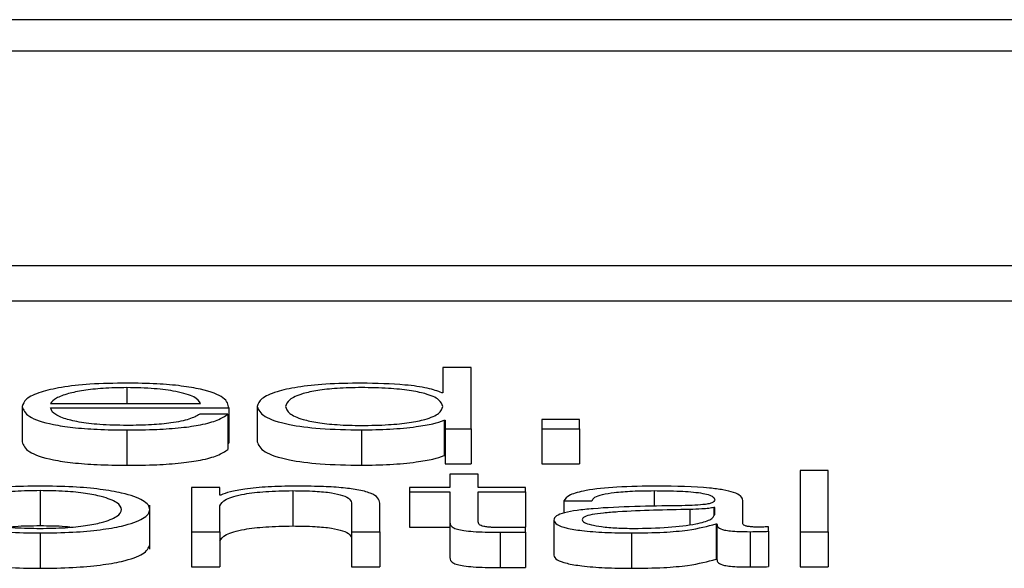
# Paper-space layout 'SHEET 2' of a CAD drawing. Units: inches. Extents: x 0 to 41.8, y 0 to 8.4.
# Drawn here: x 4.2 to 4.2, y 6.9 to 6.9 of the extents above; entities that cross this region are included whole.
import ezdxf

# ---------------------------------------------------------------- set-up
doc = ezdxf.new("R2010")
doc.units = ezdxf.units.IN
doc.header["$MEASUREMENT"] = 0

psp = doc.layouts.new('SHEET 2')

# ---------------------------------------------------------------- linework, layer by layer
at = {"color": 7, "linetype": 'Continuous', "lineweight": 25}
for p, q in [((4.37416292, 6.9097677), (4.10210695, 6.9097677)), ((4.36566117, 6.90942919), (4.1106087, 6.90942919)), ((4.10575056, 6.90711174), (4.37051931, 6.90711174)), ((4.10575056, 6.90673023), (4.37051931, 6.90673023)), ((4.19118053, 6.90601277), (4.19118053, 6.90573848)), ((4.19148628, 6.90601277), (4.19118053, 6.90601277)), ((4.19148628, 6.90535103), (4.19148628, 6.90601277)), ((4.19118053, 6.90573848), (4.19117105, 6.90573848)), ((4.18663341, 6.90559017), (4.18663341, 6.90520866)), ((4.18693889, 6.90562346), (4.18856222, 6.90562346)), ((4.18693889, 6.90557442), (4.1888677, 6.90557442)), ((4.1888677, 6.90557442), (4.1888677, 6.90519291)), ((4.18917423, 6.90559017), (4.18917423, 6.90520866)), ((4.18885795, 6.90550859), (4.18855247, 6.90550859)), ((4.18885795, 6.90550859), (4.18885795, 6.90512708)), ((4.19119529, 6.90544176), (4.19119529, 6.90506024)), ((4.19119529, 6.90544176), (4.19120505, 6.90544176)), ((4.19120505, 6.90544176), (4.19120505, 6.90535103)), ((4.19265706, 6.90544915), (4.19224958, 6.90544915)), ((4.19224958, 6.90544915), (4.19224958, 6.90535103)), ((4.19265706, 6.90535103), (4.19265706, 6.90544915)), ((4.18776492, 6.9053371), (4.18776492, 6.90495559)), ((4.19030073, 6.9053371), (4.19030073, 6.90495559)), ((4.19120505, 6.90535103), (4.19148628, 6.90535103)), ((4.19120505, 6.90535103), (4.19120505, 6.90496952)), ((4.19148628, 6.90535103), (4.19148628, 6.90496952)), ((4.19224958, 6.90535103), (4.19265706, 6.90535103)), ((4.19224958, 6.90535103), (4.19224958, 6.90496952)), ((4.19265706, 6.90535103), (4.19265706, 6.90496952)), ((4.18885795, 6.90519291), (4.1888677, 6.90519291)), ((4.19119529, 6.90506024), (4.19120505, 6.90506024)), ((4.19120505, 6.90496952), (4.19148628, 6.90496952)), ((4.19224958, 6.90496952), (4.19265706, 6.90496952)), ((4.19125802, 6.90486058), (4.19125802, 6.9047169)), ((4.1915635, 6.90486058), (4.19125802, 6.90486058)), ((4.1915635, 6.9047169), (4.1915635, 6.90486058)), ((4.19534786, 6.90490042), (4.19504238, 6.90490042)), ((4.19504238, 6.90490042), (4.19504238, 6.90423868)), ((4.19534786, 6.90423868), (4.19534786, 6.90490042)), ((4.18846496, 6.9047169), (4.18846496, 6.90423868)), ((4.18877018, 6.9047169), (4.18846496, 6.9047169)), ((4.18877018, 6.90463447), (4.18877018, 6.9047169)), ((4.19082076, 6.9047169), (4.19082076, 6.90466787)), ((4.19125802, 6.9047169), (4.19082076, 6.9047169)), ((4.19207351, 6.9047169), (4.1915635, 6.9047169)), ((4.19207351, 6.90466787), (4.19207351, 6.9047169)), ((4.18682739, 6.90468175), (4.18682739, 6.90430024)), ((4.18877967, 6.90463447), (4.18877018, 6.90463447)), ((4.18955773, 6.90468175), (4.18955773, 6.90430024)), ((4.19082076, 6.90466787), (4.19125802, 6.90466787)), ((4.19082076, 6.90466787), (4.19082076, 6.90428636)), ((4.19125802, 6.90466787), (4.19125802, 6.90434052)), ((4.1915635, 6.90466787), (4.19207351, 6.90466787)), ((4.1915635, 6.90434514), (4.1915635, 6.90466787)), ((4.19207351, 6.90466787), (4.19207351, 6.90428636)), ((4.18801215, 6.90404851), (4.18801215, 6.9045254)), ((4.18877018, 6.90423868), (4.18877018, 6.90451769)), ((4.19019452, 6.90453716), (4.19019452, 6.90423868)), ((4.19049947, 6.90423868), (4.19049947, 6.90454641)), ((4.19248706, 6.90457055), (4.19279254, 6.90457055)), ((4.19248706, 6.90457055), (4.19248706, 6.90443922)), ((4.19411935, 6.90450009), (4.1941096, 6.90450009)), ((4.1941096, 6.90450009), (4.1941096, 6.90441371)), ((4.19411935, 6.90442395), (4.19411935, 6.90450009)), ((4.19442483, 6.90432292), (4.19442483, 6.90457699)), ((4.19082076, 6.90428636), (4.19125802, 6.90428636)), ((4.19125802, 6.90434052), (4.19125802, 6.90395901)), ((4.19170402, 6.90428636), (4.19207351, 6.90428636)), ((4.19207351, 6.90423495), (4.19207351, 6.90428489)), ((4.19238031, 6.90436466), (4.19238031, 6.90398315)), ((4.19413385, 6.90432201), (4.1941436, 6.90432201)), ((4.19413385, 6.90432201), (4.19413385, 6.9039405)), ((4.1941436, 6.90432201), (4.1941436, 6.9039405)), ((4.19470184, 6.9042424), (4.19470184, 6.90429138)), ((4.18682739, 6.90422475), (4.18682739, 6.90384323)), ((4.18846496, 6.90423868), (4.18877018, 6.90423868)), ((4.18846496, 6.90423868), (4.18846496, 6.90385717)), ((4.18877018, 6.90423868), (4.18877018, 6.90385717)), ((4.19019452, 6.90423868), (4.19019452, 6.90385717)), ((4.19019452, 6.90423868), (4.19049947, 6.90423868)), ((4.19049947, 6.90423868), (4.19049947, 6.90385717)), ((4.19180151, 6.90423309), (4.19180151, 6.90385158)), ((4.19207351, 6.90423495), (4.19207351, 6.90385344)), ((4.19322057, 6.90422475), (4.19322057, 6.90384323)), ((4.19450258, 6.90423868), (4.19450258, 6.90385717)), ((4.19470184, 6.9042424), (4.19470184, 6.90386089)), ((4.19504238, 6.90423868), (4.19534786, 6.90423868)), ((4.19504238, 6.90423868), (4.19504238, 6.90385717)), ((4.19534786, 6.90423868), (4.19534786, 6.90385717)), ((4.18846496, 6.90385717), (4.18877018, 6.90385717)), ((4.19019452, 6.90385717), (4.19049947, 6.90385717)), ((4.19413385, 6.9039405), (4.1941436, 6.9039405)), ((4.19504238, 6.90385717), (4.19534786, 6.90385717))]:
    psp.add_line(p, q, dxfattribs=at)
at = {"color": 8, "linetype": 'Continuous', "lineweight": 25}
for p, q in [((4.18776492, 6.9057941), (4.18776492, 6.90562346)), ((4.19346359, 6.90468175), (4.19346359, 6.90450946)), ((4.19385209, 6.90447867), (4.19385209, 6.90431588))]:
    psp.add_line(p, q, dxfattribs=at)
at = {"color": 7, "linetype": 'Continuous', "lineweight": 25}
for points, knots in [([(4.18776492, 6.90584313), (4.18762916, 6.90584102), (4.18737412, 6.90583704), (4.18704713, 6.90580005), (4.18680935, 6.90574412), (4.18666021, 6.90567195), (4.18664244, 6.90561774), (4.18663341, 6.90559017)], [0, 0, 0, 0, 0.20675406, 0.38841966, 0.56476615, 0.77867189, 1, 1, 1, 1]), ([(4.18776492, 6.9057941), (4.18767751, 6.9057926), (4.18750926, 6.90578972), (4.18728966, 6.90576512), (4.18711556, 6.9057282), (4.18698903, 6.90567985), (4.18695576, 6.90564244), (4.18693889, 6.90562346)], [0, 0, 0, 0, 0.1949196, 0.3751914, 0.55514989, 0.77437811, 1, 1, 1, 1]), ([(4.1888677, 6.90557442), (4.18886024, 6.90561148), (4.18884581, 6.90568317), (4.18863481, 6.90576671), (4.1883578, 6.90581454), (4.1880812, 6.90583904), (4.18787444, 6.90584172), (4.18776492, 6.90584313)], [0, 0, 0, 0, 0.28754231, 0.55622607, 0.6937665, 0.83777442, 1, 1, 1, 1]), ([(4.18856222, 6.90562346), (4.18854652, 6.90564768), (4.18851585, 6.90569498), (4.18832718, 6.90575167), (4.18806287, 6.90578805), (4.18786666, 6.90579203), (4.18776492, 6.9057941)], [0, 0, 0, 0, 0.2867764, 0.56015066, 0.77192247, 1, 1, 1, 1]), ([(4.19030073, 6.90584313), (4.19016963, 6.90584114), (4.18992179, 6.90583736), (4.18959944, 6.90580231), (4.18935729, 6.90574775), (4.18920153, 6.90567468), (4.18918355, 6.90561901), (4.18917423, 6.90559017)], [0, 0, 0, 0, 0.200063413, 0.378224932, 0.552739616, 0.768303517, 1, 1, 1, 1]), ([(4.19118053, 6.90559017), (4.19117265, 6.90561497), (4.19115719, 6.90566363), (4.191024, 6.9057243), (4.19082462, 6.90576597), (4.19058413, 6.90578955), (4.19031014, 6.90579657), (4.19004092, 6.9057894), (4.18982027, 6.90576536), (4.18963356, 6.90572375), (4.18950414, 6.90566351), (4.18948797, 6.90561496), (4.18947971, 6.90559017)], [0, 0, 0, 0, 0.12700281, 0.24920574, 0.32877167, 0.41216932, 0.50834594, 0.59544126, 0.67380891, 0.75131154, 0.87297967, 1, 1, 1, 1]), ([(4.19117105, 6.90573848), (4.19112436, 6.90575606), (4.19103204, 6.90579084), (4.1907252, 6.90583313), (4.19046263, 6.90583932), (4.19030073, 6.90584313)], [0, 0, 0, 0, 0.28176253, 0.55713411, 1, 1, 1, 1]), ([(4.18663341, 6.90559017), (4.18664623, 6.90555371), (4.18667068, 6.9054842), (4.18689614, 6.905405), (4.18717773, 6.90536208), (4.18745317, 6.90534062), (4.18765671, 6.90533832), (4.18776492, 6.9053371)], [0, 0, 0, 0, 0.29053576, 0.55392892, 0.69020975, 0.83530376, 1, 1, 1, 1]), ([(4.18776492, 6.90538613), (4.18766477, 6.90538788), (4.18747575, 6.90539117), (4.18723823, 6.90542069), (4.18706892, 6.90546334), (4.18696215, 6.90551602), (4.18694659, 6.90555507), (4.18693889, 6.90557442)], [0, 0, 0, 0, 0.20753985, 0.39175188, 0.57226207, 0.7879432, 1, 1, 1, 1]), ([(4.18917423, 6.90559017), (4.18918871, 6.90555373), (4.18921643, 6.90548396), (4.18946988, 6.90539806), (4.18985837, 6.90534503), (4.19014767, 6.90533984), (4.19030073, 6.9053371)], [0, 0, 0, 0, 0.29234162, 0.55971468, 0.76705385, 1, 1, 1, 1]), ([(4.18947971, 6.90559017), (4.18948797, 6.90556535), (4.18950412, 6.90551678), (4.18963353, 6.9054565), (4.18982025, 6.90541487), (4.19004092, 6.90539083), (4.19031014, 6.90538366), (4.19058413, 6.90539069), (4.19082463, 6.90541427), (4.19102403, 6.90545595), (4.19115721, 6.90551666), (4.19117266, 6.90556535), (4.19118053, 6.90559017)], [0, 0, 0, 0, 0.12707853, 0.24875482, 0.32624405, 0.40458943, 0.49165706, 0.58780308, 0.67117668, 0.75072825, 0.87293897, 1, 1, 1, 1]), ([(4.18776492, 6.9053371), (4.18787353, 6.90533814), (4.18807642, 6.90534008), (4.18835341, 6.90535965), (4.18858504, 6.90539377), (4.1887636, 6.90544473), (4.18882532, 6.90548651), (4.18885795, 6.90550859)], [0, 0, 0, 0, 0.20952149, 0.39140205, 0.56155417, 0.76828778, 1, 1, 1, 1]), ([(4.18855247, 6.90550859), (4.18852018, 6.90548962), (4.18845795, 6.90545306), (4.18826622, 6.90541228), (4.18802397, 6.90538943), (4.18785509, 6.90538728), (4.18776492, 6.90538613)], [0, 0, 0, 0, 0.28202068, 0.54349375, 0.7562627, 1, 1, 1, 1]), ([(4.19030073, 6.9053371), (4.19040503, 6.90533906), (4.19061503, 6.90534302), (4.19087772, 6.90536877), (4.19108337, 6.90540162), (4.19115845, 6.90542854), (4.19119529, 6.90544176)], [0, 0, 0, 0, 0.28268541, 0.56917803, 0.78857872, 1, 1, 1, 1]), ([(4.18663341, 6.90520866), (4.18664623, 6.9051722), (4.18667068, 6.90510269), (4.18689614, 6.90502349), (4.18717773, 6.90498057), (4.18745317, 6.90495911), (4.18765671, 6.90495681), (4.18776492, 6.90495559)], [0, 0, 0, 0, 0.290535764, 0.553928919, 0.690209746, 0.835303757, 1, 1, 1, 1]), ([(4.18776492, 6.90495559), (4.18787353, 6.90495663), (4.18807642, 6.90495857), (4.18835341, 6.90497814), (4.18858504, 6.90501226), (4.1887636, 6.90506322), (4.18882532, 6.905105), (4.18885795, 6.90512708)], [0, 0, 0, 0, 0.20952149, 0.39140205, 0.56155417, 0.76828778, 1, 1, 1, 1]), ([(4.18917423, 6.90520866), (4.18918871, 6.90517222), (4.18921643, 6.90510245), (4.18946988, 6.90501655), (4.18985837, 6.90496352), (4.19014767, 6.90495833), (4.19030073, 6.90495559)], [0, 0, 0, 0, 0.29234162, 0.55971468, 0.76705385, 1, 1, 1, 1]), ([(4.19030073, 6.90495559), (4.19040503, 6.90495755), (4.19061503, 6.90496151), (4.19087772, 6.90498726), (4.19108337, 6.90502011), (4.19115845, 6.90504703), (4.19119529, 6.90506024)], [0, 0, 0, 0, 0.28268541, 0.56917803, 0.78857872, 1, 1, 1, 1]), ([(4.18682739, 6.90473078), (4.18670755, 6.90472916), (4.1864792, 6.90472607), (4.18617264, 6.90469856), (4.18589352, 6.90465035), (4.18568798, 6.90457437), (4.18561873, 6.90447773), (4.18568799, 6.90438111), (4.18589354, 6.90430516), (4.18617265, 6.90425696), (4.1864792, 6.90422946), (4.18670755, 6.90422637), (4.18682739, 6.90422475)], [0, 0, 0, 0, 0.08990515, 0.1712936, 0.24979695, 0.37026658, 0.50006001, 0.62977773, 0.75021273, 0.82870828, 0.91009494, 1, 1, 1, 1]), ([(4.18682739, 6.90422475), (4.18694715, 6.90422637), (4.18717535, 6.90422946), (4.18748174, 6.90425697), (4.18776082, 6.90430516), (4.18796646, 6.9043811), (4.18803583, 6.90447773), (4.18796648, 6.90457437), (4.18776084, 6.90465034), (4.18748175, 6.90469855), (4.18717535, 6.90472606), (4.18694715, 6.90472916), (4.18682739, 6.90473078)], [0, 0, 0, 0, 0.089847946, 0.171220508, 0.249728521, 0.370196395, 0.499939981, 0.629759292, 0.75026179, 0.828777611, 0.910151972, 1, 1, 1, 1]), ([(4.18958198, 6.90473078), (4.18948402, 6.90472909), (4.18929121, 6.90472575), (4.18905254, 6.90470197), (4.18887368, 6.90467123), (4.1888108, 6.90464664), (4.18877967, 6.90463447)], [0, 0, 0, 0, 0.291888958, 0.574494886, 0.789366488, 1, 1, 1, 1]), ([(4.19049947, 6.90454641), (4.19049597, 6.90456621), (4.19048945, 6.90460311), (4.19041282, 6.90465429), (4.19027064, 6.90469231), (4.19007697, 6.90471589), (4.18984634, 6.90472887), (4.18967553, 6.9047301), (4.18958198, 6.90473078)], [0, 0, 0, 0, 0.20210361, 0.37676866, 0.53655895, 0.66743058, 0.81785174, 1, 1, 1, 1]), ([(4.19350233, 6.90473078), (4.19335355, 6.90472909), (4.19307572, 6.90472594), (4.19273138, 6.90469031), (4.19252888, 6.9046342), (4.19250166, 6.90459278), (4.19248706, 6.90457055)], [0, 0, 0, 0, 0.30037457, 0.56091484, 0.76442317, 1, 1, 1, 1]), ([(4.19442483, 6.90457699), (4.19442062, 6.90459311), (4.19441292, 6.90462254), (4.19433593, 6.90466171), (4.19421735, 6.90469072), (4.1939562, 6.9047252), (4.19369886, 6.90472837), (4.19350233, 6.90473078)], [0, 0, 0, 0, 0.180867749, 0.330346798, 0.462620172, 0.589634672, 1, 1, 1, 1]), ([(4.18682739, 6.90468175), (4.18673595, 6.90468031), (4.186561, 6.90467756), (4.18633068, 6.90465355), (4.18612671, 6.90461298), (4.18598187, 6.90455254), (4.18593009, 6.90447774), (4.1859819, 6.90440295), (4.18612674, 6.90434255), (4.18633068, 6.90430199), (4.186561, 6.90427797), (4.18673595, 6.90427522), (4.18682739, 6.90427378)], [0, 0, 0, 0, 0.08833686, 0.16899799, 0.24843422, 0.37156993, 0.50008635, 0.62846928, 0.7515629, 0.83099771, 0.91166235, 1, 1, 1, 1]), ([(4.18682739, 6.90427378), (4.18691881, 6.90427522), (4.18709372, 6.90427797), (4.18732399, 6.90430199), (4.18752795, 6.90434255), (4.18767286, 6.90440294), (4.18772472, 6.90447774), (4.18767288, 6.90455254), (4.18752798, 6.90461298), (4.187324, 6.90465355), (4.18709372, 6.90467756), (4.18691881, 6.90468031), (4.18682739, 6.90468175)], [0, 0, 0, 0, 0.08831227, 0.16897314, 0.24841561, 0.37152337, 0.49991365, 0.62843742, 0.75158727, 0.83103116, 0.91168853, 1, 1, 1, 1]), ([(4.18877018, 6.90451769), (4.18878374, 6.90454234), (4.18880954, 6.90458924), (4.18900242, 6.90464447), (4.18926762, 6.90467674), (4.18945812, 6.90468003), (4.18955773, 6.90468175)], [0, 0, 0, 0, 0.29642225, 0.56392782, 0.77200387, 1, 1, 1, 1]), ([(4.18955773, 6.90468175), (4.18963962, 6.90468084), (4.1897882, 6.9046792), (4.18998127, 6.90466048), (4.19011407, 6.90462904), (4.19018512, 6.90458636), (4.19019125, 6.90455426), (4.19019452, 6.90453716)], [0, 0, 0, 0, 0.215450123, 0.390908758, 0.555031012, 0.763009372, 1, 1, 1, 1]), ([(4.19279254, 6.90457055), (4.19279868, 6.90458377), (4.19281013, 6.90460839), (4.19289809, 6.90464059), (4.19303979, 6.90466463), (4.19323537, 6.90467944), (4.19338473, 6.90468095), (4.19346359, 6.90468175)], [0, 0, 0, 0, 0.20665572, 0.38467542, 0.55417533, 0.76461265, 1, 1, 1, 1]), ([(4.19346359, 6.90468175), (4.1935582, 6.90468111), (4.19373451, 6.90467991), (4.19394447, 6.90466329), (4.19405708, 6.90463862), (4.19411124, 6.90461309), (4.19411649, 6.90459395), (4.19411935, 6.90458353)], [0, 0, 0, 0, 0.29764054, 0.55467167, 0.68528737, 0.82856686, 1, 1, 1, 1]), ([(4.19372584, 6.9045186), (4.19340918, 6.90451415), (4.19302579, 6.90450875), (4.19262867, 6.90447043), (4.19248634, 6.90444416), (4.19239379, 6.90440755), (4.19238505, 6.90437975), (4.19238031, 6.90436466)], [0, 0, 0, 0, 0.53308876, 0.64544026, 0.75263224, 0.86568273, 1, 1, 1, 1]), ([(4.19411935, 6.90458353), (4.1941182, 6.90457696), (4.19411614, 6.90456518), (4.19409228, 6.90454941), (4.19405032, 6.9045376), (4.19397823, 6.90452786), (4.19386674, 6.90452183), (4.19377607, 6.90451975), (4.19372584, 6.9045186)], [0, 0, 0, 0, 0.17253752, 0.30941761, 0.42635154, 0.54075802, 0.74558242, 1, 1, 1, 1]), ([(4.1941096, 6.90450009), (4.19409339, 6.90449653), (4.19405834, 6.90448884), (4.19396458, 6.90448278), (4.19389454, 6.90448022), (4.19385209, 6.90447867)], [0, 0, 0, 0, 0.25318164, 0.54735075, 1, 1, 1, 1]), ([(4.19385209, 6.90447867), (4.19358838, 6.90447318), (4.1932683, 6.90446652), (4.19291978, 6.90444137), (4.19279022, 6.90442418), (4.19269954, 6.90439892), (4.19269055, 6.90437891), (4.19268579, 6.90436833)], [0, 0, 0, 0, 0.55568569, 0.67444677, 0.78142939, 0.88436842, 1, 1, 1, 1]), ([(4.19324482, 6.90427378), (4.19337155, 6.90427615), (4.19361763, 6.90428074), (4.19391044, 6.9043171), (4.19409199, 6.90436765), (4.19411, 6.9044047), (4.19411935, 6.90442395)], [0, 0, 0, 0, 0.28832239, 0.55984529, 0.77133074, 1, 1, 1, 1]), ([(4.18682739, 6.90430024), (4.18673373, 6.9042998), (4.18662, 6.90429926), (4.18652347, 6.90428885), (4.18650644, 6.90428701)], [0, 0, 0, 0, 0.82366007, 1, 1, 1, 1]), ([(4.18714825, 6.90428701), (4.18713123, 6.90428885), (4.18703472, 6.90429926), (4.18692103, 6.90429979), (4.18682739, 6.90430024)], [0, 0, 0, 0, 0.17637489, 1, 1, 1, 1]), ([(4.18877018, 6.90413618), (4.18878374, 6.90416083), (4.18880954, 6.90420773), (4.18900242, 6.90426296), (4.18926762, 6.90429523), (4.18945812, 6.90429852), (4.18955773, 6.90430024)], [0, 0, 0, 0, 0.29642225, 0.56392782, 0.77200387, 1, 1, 1, 1]), ([(4.18955773, 6.90430024), (4.18963962, 6.90429933), (4.1897882, 6.90429769), (4.18998127, 6.90427897), (4.19011407, 6.90424753), (4.19018512, 6.90420485), (4.19019125, 6.90417275), (4.19019452, 6.90415565)], [0, 0, 0, 0, 0.21545012, 0.39090876, 0.55503101, 0.76300937, 1, 1, 1, 1]), ([(4.19125802, 6.90434052), (4.19125863, 6.90433014), (4.19125972, 6.90431126), (4.1912841, 6.90428551), (4.19133098, 6.90426489), (4.19140712, 6.90424922), (4.19151341, 6.90423912), (4.19164829, 6.90423379), (4.19174721, 6.90423334), (4.19180151, 6.90423309)], [0, 0, 0, 0, 0.17677342, 0.32169693, 0.4434369, 0.55509256, 0.67842529, 0.82346281, 1, 1, 1, 1]), ([(4.19181126, 6.90428213), (4.191784, 6.90428266), (4.19173484, 6.90428361), (4.19166994, 6.90428814), (4.19162213, 6.90429516), (4.19158432, 6.90430659), (4.19156496, 6.90432379), (4.19156402, 6.90433756), (4.1915635, 6.90434514)], [0, 0, 0, 0, 0.17214915, 0.31051964, 0.42951658, 0.54524776, 0.74938965, 1, 1, 1, 1]), ([(4.19207351, 6.90428489), (4.19202463, 6.90428401), (4.19193739, 6.90428244), (4.19184978, 6.90428222), (4.19181126, 6.90428213)], [0, 0, 0, 0, 0.5603392, 1, 1, 1, 1]), ([(4.19238031, 6.90436466), (4.19238656, 6.9043482), (4.19239825, 6.90431737), (4.19251123, 6.90427704), (4.19269144, 6.9042469), (4.19293631, 6.90422791), (4.1931231, 6.90422583), (4.19322057, 6.90422475)], [0, 0, 0, 0, 0.20457638, 0.38318676, 0.55533385, 0.76793926, 1, 1, 1, 1]), ([(4.19268579, 6.90436833), (4.19269078, 6.90435803), (4.19270044, 6.90433808), (4.19278025, 6.90431197), (4.19290032, 6.90429125), (4.19305963, 6.90427669), (4.19318248, 6.90427476), (4.19324482, 6.90427378)], [0, 0, 0, 0, 0.19414381, 0.37592328, 0.55678779, 0.77510028, 1, 1, 1, 1]), ([(4.19322057, 6.90422475), (4.19333809, 6.90422584), (4.19355161, 6.90422784), (4.1938939, 6.90425857), (4.19404232, 6.90429781), (4.19413385, 6.90432201)], [0, 0, 0, 0, 0.319321747, 0.580217109, 1, 1, 1, 1]), ([(4.1941436, 6.90432201), (4.19414451, 6.90430939), (4.19414616, 6.90428661), (4.19420191, 6.90425901), (4.19429338, 6.90424556), (4.19438974, 6.90423952), (4.19446221, 6.90423898), (4.19450258, 6.90423868)], [0, 0, 0, 0, 0.30185237, 0.54479811, 0.67034481, 0.81632654, 1, 1, 1, 1]), ([(4.19460459, 6.90428771), (4.19458392, 6.90428792), (4.19454567, 6.9042883), (4.19449423, 6.90429231), (4.19445398, 6.90429943), (4.1944285, 6.90431011), (4.19442612, 6.90431843), (4.19442483, 6.90432292)], [0, 0, 0, 0, 0.21060625, 0.38980905, 0.55571823, 0.76075181, 1, 1, 1, 1]), ([(4.19470184, 6.90429138), (4.19468495, 6.90429031), (4.19465331, 6.90428831), (4.19462007, 6.9042879), (4.19460459, 6.90428771)], [0, 0, 0, 0, 0.53413255, 1, 1, 1, 1]), ([(4.19180151, 6.90423309), (4.19185223, 6.90423347), (4.19194289, 6.90423415), (4.19203357, 6.90423471), (4.19207351, 6.90423495)], [0, 0, 0, 0, 0.559522619, 1, 1, 1, 1]), ([(4.19450258, 6.90423868), (4.19454148, 6.90423876), (4.19460852, 6.9042389), (4.19467425, 6.90424136), (4.19470184, 6.9042424)], [0, 0, 0, 0, 0.58018232, 1, 1, 1, 1]), ([(4.18564238, 6.9040962), (4.18565594, 6.90406321), (4.18568208, 6.90399959), (4.18589449, 6.90392365), (4.18617244, 6.90387545), (4.18647927, 6.90384795), (4.18670757, 6.90384486), (4.18682739, 6.90384323)], [0, 0, 0, 0, 0.25946657, 0.5003655, 0.65737543, 0.82016829, 1, 1, 1, 1]), ([(4.18682739, 6.90384323), (4.18694712, 6.90384486), (4.18717529, 6.90384795), (4.18748196, 6.90387546), (4.18775986, 6.90392365), (4.18797239, 6.90399959), (4.18799857, 6.90406321), (4.18801215, 6.9040962)], [0, 0, 0, 0, 0.17971746, 0.34248213, 0.499517, 0.74048168, 1, 1, 1, 1]), ([(4.19125802, 6.90395901), (4.19125863, 6.90394863), (4.19125972, 6.90392975), (4.1912841, 6.903904), (4.19133098, 6.90388338), (4.19140712, 6.90386771), (4.19151341, 6.9038576), (4.19164829, 6.90385228), (4.19174721, 6.90385183), (4.19180151, 6.90385158)], [0, 0, 0, 0, 0.17677342, 0.32169693, 0.4434369, 0.55509256, 0.67842529, 0.82346281, 1, 1, 1, 1]), ([(4.19238031, 6.90398315), (4.19238656, 6.90396669), (4.19239825, 6.90393586), (4.19251123, 6.90389553), (4.19269144, 6.90386539), (4.19293631, 6.9038464), (4.1931231, 6.90384432), (4.19322057, 6.90384323)], [0, 0, 0, 0, 0.20457638, 0.38318676, 0.55533385, 0.76793926, 1, 1, 1, 1]), ([(4.19180151, 6.90385158), (4.19185223, 6.90385196), (4.19194289, 6.90385264), (4.19203357, 6.9038532), (4.19207351, 6.90385344)], [0, 0, 0, 0, 0.55952262, 1, 1, 1, 1]), ([(4.19322057, 6.90384323), (4.19333809, 6.90384433), (4.19355161, 6.90384632), (4.1938939, 6.90387706), (4.19404232, 6.9039163), (4.19413385, 6.9039405)], [0, 0, 0, 0, 0.31932175, 0.58021711, 1, 1, 1, 1]), ([(4.1941436, 6.9039405), (4.19414451, 6.90392788), (4.19414616, 6.9039051), (4.19420191, 6.9038775), (4.19429338, 6.90386405), (4.19438974, 6.90385801), (4.19446221, 6.90385747), (4.19450258, 6.90385717)], [0, 0, 0, 0, 0.30185237, 0.54479811, 0.67034481, 0.81632654, 1, 1, 1, 1]), ([(4.19450258, 6.90385717), (4.19454148, 6.90385725), (4.19460852, 6.90385739), (4.19467425, 6.90385985), (4.19470184, 6.90386089)], [0, 0, 0, 0, 0.58018232, 1, 1, 1, 1])]:
    psp.add_open_spline(points, degree=3, knots=knots, dxfattribs=at)

doc.saveas('drawing.dxf')
